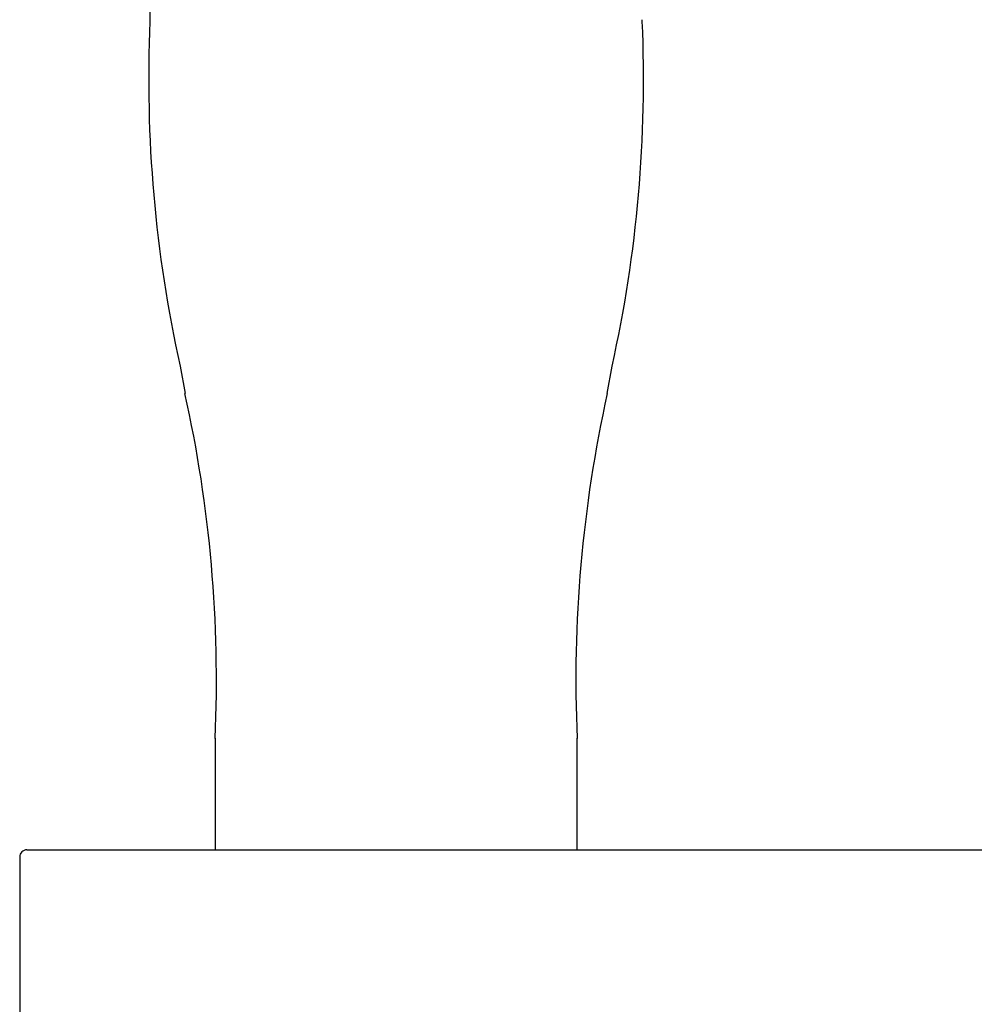
# Model space of a CAD drawing. Units: millimetres. Extents: x -18 to 1137, y -18 to 823.
# Drawn here: x 873 to 939, y 693 to 761 of the extents above; entities that cross this region are included whole.
import ezdxf

# ---------------------------------------------------------------- set-up
doc = ezdxf.new("R2010")
doc.units = ezdxf.units.MM
for name, color, linetype in [('$DDT_AUDIT_GENERATED_(2EC)', 7, 'Continuous'), ('$DDT_AUDIT_GENERATED_(32E)', 7, 'Continuous'), ('Default', 7, 'Continuous')]:
    doc.layers.add(name, color=color, linetype=linetype)

# ---------------------------------------------------------------- blocks, each defined once
blk = doc.blocks.new('SE1')
at = {"layer": '$DDT_AUDIT_GENERATED_(2EC)', "color": 7, "linetype": 'Continuous'}
for p, q in [((913.156, 703.84), (920.088, 703.839)), ((872.855, 703.34), (872.855, 582.447))]:
    blk.add_line(p, q, dxfattribs=at)
for points, knots in [([(873.355, 703.84), (873.224, 703.84), (873.094, 703.786), (872.909, 703.601), (872.855, 703.471), (872.855, 703.34)], [0, 0, 0, 0, 0.5, 0.5, 1, 1, 1, 1]), ([(873.355, 703.84), (873.355, 703.84), (873.683, 703.84), (874.927, 703.84), (875.848, 703.84), (878.193, 703.84), (879.652, 703.84), (882.977, 703.84), (884.876, 703.84), (888.949, 703.84), (891.1, 703.84), (895.626, 703.84), (897.904, 703.84), (901.345, 703.84), (902.503, 703.84), (904.763, 703.84), (905.871, 703.84), (909.128, 703.84), (911.229, 703.84), (913.156, 703.84)], [0, 0, 0, 0, 0.125, 0.125, 0.25, 0.25, 0.375, 0.375, 0.5, 0.5, 0.625, 0.625, 0.75, 0.75, 0.8125, 0.8125, 0.875, 0.875, 1, 1, 1, 1]), ([(920.088, 703.839), (939.025, 703.838), (957.963, 703.837), (986.369, 703.821), (995.838, 703.814), (1014.775, 703.782), (1024.244, 703.772), (1038.446, 703.638), (1043.181, 703.555), (1052.644, 703.232), (1057.372, 703.022), (1071.548, 702.238), (1080.991, 701.509), (1095.118, 700.053), (1099.819, 699.507), (1106.86, 698.59), (1109.204, 698.268), (1113.889, 697.589), (1116.23, 697.232), (1119.736, 696.67), (1120.916, 696.476), (1123.181, 696.094), (1124.266, 695.907), (1126.377, 695.535), (1127.401, 695.35), (1129.302, 695.001), (1130.188, 694.835), (1132.646, 694.368), (1133.937, 694.112), (1135.274, 693.845), (1135.61, 693.777), (1136.065, 693.685), (1136.182, 693.661), (1136.182, 693.661)], [0, 0, 0, 0, 0.25, 0.25, 0.375, 0.375, 0.5, 0.5, 0.5625, 0.5625, 0.625, 0.625, 0.75, 0.75, 0.8125, 0.8125, 0.84375, 0.84375, 0.875, 0.875, 0.890625, 0.890625, 0.90625, 0.90625, 0.921875, 0.921875, 0.9375, 0.9375, 0.96875, 0.96875, 0.984375, 0.984375, 1, 1, 1, 1])]:
    blk.add_open_spline(points, degree=3, knots=knots, dxfattribs=at)
at = {"layer": '$DDT_AUDIT_GENERATED_(32E)', "color": 7, "linetype": 'Continuous'}
for p, q in [((881.855, 822.55), (881.855, 761.054)), ((915.855, 761.054), (915.855, 761.173)), ((883.938, 737.247), (884.273, 735.346)), ((913.438, 735.346), (913.773, 737.247)), ((886.355, 711.542), (886.355, 703.84)), ((911.355, 703.84), (911.355, 711.542))]:
    blk.add_line(p, q, dxfattribs=at)
for centre, radius, start, end in [((972.958, 757.027), 91.192, 177.46752, 192.53219), ((824.752, 757.027), 91.192, 347.46784, 2.53247), ((795.258, 715.566), 91.186, 357.46705, 12.53264), ((1002.453, 715.566), 91.187, 167.46733, 182.53293)]:
    blk.add_arc(centre, radius, start, end, dxfattribs=at)

msp = doc.modelspace()

# ---------------------------------------------------------------- block references
at = {"layer": 'Default'}
msp.add_blockref('SE1', (0, 0), dxfattribs=at)

doc.saveas('drawing.dxf')
